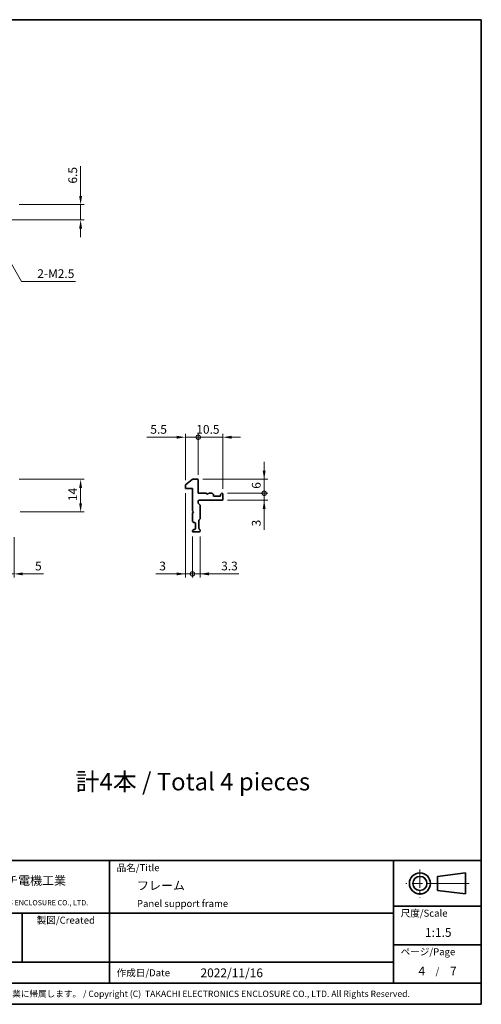
# Model space of a CAD drawing. Units: millimetres. Extents: x 0 to 8858, y 0 to 1546.
# Drawn here: x 4720 to 4918, y 0 to 422 of the extents above; entities that cross this region are included whole.
import ezdxf
from ezdxf.enums import TextEntityAlignment as Align

# ---------------------------------------------------------------- set-up
doc = ezdxf.new("R2010")
doc.units = ezdxf.units.MM
doc.header["$LTSCALE"] = 2.5
doc.linetypes.add('CHAIN', pattern=[0.3543, 0.2362, -0.0295, 0.0591, -0.0295])
doc.layers.get('Defpoints').update_dxf_attribs({"lineweight": 25})
for name, color, linetype, lineweight in [('Border (ISO)', 7, 'Continuous', 35), ('Dimension (ISO)', 7, 'Continuous', 18), ('Dimension (ISO) @ 1', 7, 'Continuous', 18), ('Symbol (ISO)', 7, 'Continuous', 18), ('Title (ISO)', 7, 'Continuous', 35), ('Visible (ISO)', 7, 'Continuous', 35)]:
    doc.layers.add(name, color=color, linetype=linetype, lineweight=lineweight)
doc.layers.add('Hatch (ISO)', color=1, linetype='Continuous', lineweight=18, true_color=0xff0000)
doc.styles.add('Note Text (TK)', font='MS PGothic.ttf')
doc.styles.add('文字スタイル40', font='MS PGothic.ttf')
doc.styles.add('文字スタイル67', font='arial.ttf')
doc.styles.add('文字スタイル80', font='arial.ttf')
doc.dimstyles.new('Default - Method 1b (TK)', dxfattribs={"dimscale": 2.5, "dimtxt": 2.5, "dimasz": 2.5, "dimexe": 1, "dimexo": 1.5, "dimgap": 1, "dimtad": 1, "dimrnd": 1e-08, "dimdsep": 46, "dimtxsty": 'Note Text (TK)', "dimcen": 0.09, "dimdle": 5, "dimclrd": 100, "dimclre": 100, "dimclrt": 7, "dimadec": 1, "dimazin": 1, "dimtfac": 1, "dimtmove": 0, "dimatfit": 3, "dimfxl": 0, "dimtolj": 1, "dimlwd": -1, "dimlwe": -1, "dimarcsym": 0})

# ---------------------------------------------------------------- blocks, each defined once
blk = doc.blocks.new('図面枠 tk図枠')
at = {"layer": 'Border (ISO)'}
for p, q in [((14.5, 289), (405.5, 289)), ((14.5, 289), (14.5, 8)), ((405.5, 289), (405.5, 8)), ((14.5, 8), (405.5, 8))]:
    blk.add_line(p, q, dxfattribs=at)
blk = doc.blocks.new('表題欄 tk表題欄')
at = {"layer": 'Hatch (ISO)'}
h = blk.add_hatch(color=256, dxfattribs=at)
edge = h.paths.add_edge_path(flags=0)
edge.add_arc((95.44, 237.35), 0.596, 270, 360)
edge.add_line((96.04, 237.35), (96.04, 240.76))
edge.add_arc((95.44, 240.76), 0.596, 0, 90)
edge.add_line((95.44, 241.35), (79.01, 241.35))
edge.add_arc((79.01, 240.76), 0.596, 90, 180)
edge.add_line((78.41, 240.76), (78.41, 237.35))
edge.add_arc((79.01, 237.35), 0.596, 180, 270)
edge.add_line((79.01, 236.75), (95.44, 236.75))
edge = h.paths.add_edge_path()
edge.add_line((77.71, 241), (77.71, 237.1))
edge.add_arc((78.41, 237.1), 0.702, 180, 270)
edge.add_line((78.41, 236.4), (96.04, 236.4))
edge.add_arc((96.04, 237.1), 0.702, 270, 360)
edge.add_line((96.74, 237.1), (96.74, 241))
edge.add_arc((96.04, 241), 0.702, 0, 90)
edge.add_line((96.04, 241.71), (78.41, 241.71))
edge.add_arc((78.41, 241), 0.702, 90, 180)
for points in [[(78.94, 240.2), (78.94, 239.71), (79.79, 239.71), (79.79, 237.71), (80.38, 237.71), (80.38, 239.71), (81.23, 239.71), (81.23, 240.2)], [(85.55, 237.71), (84.81, 238.94), (84.29, 238.37), (84.29, 237.71), (83.77, 237.71), (83.77, 240.2), (84.29, 240.2), (84.29, 239.15), (85.26, 240.2), (85.98, 240.2), (85.19, 239.35), (86.17, 237.71)], [(91.96, 240.2), (91.96, 237.71), (92.48, 237.71), (92.48, 238.71), (93.64, 238.71), (93.64, 237.71), (94.16, 237.71), (94.16, 240.2), (93.64, 240.2), (93.64, 239.2), (92.48, 239.2), (92.48, 240.2)], [(94.71, 240.2), (94.71, 237.71), (95.23, 237.71), (95.23, 240.2)]]:
    blk.add_hatch(color=256, dxfattribs=at).paths.add_polyline_path(points)
h = blk.add_hatch(color=256, dxfattribs=at)
h.paths.add_polyline_path([(82.46, 238.76), (81.82, 238.76), (82.14, 239.63)], flags=0)
h.paths.add_polyline_path([(82.65, 238.24), (81.63, 238.24), (81.44, 237.71), (80.82, 237.71), (81.73, 240.2), (82.55, 240.2), (83.46, 237.71), (82.85, 237.71)])
h = blk.add_hatch(color=256, dxfattribs=at)
h.paths.add_polyline_path([(87.4, 238.76), (88.03, 238.76), (87.72, 239.63)], flags=0)
h.paths.add_polyline_path([(87.01, 237.71), (87.21, 238.24), (88.22, 238.24), (88.42, 237.71), (89.04, 237.71), (88.12, 240.2), (87.31, 240.2), (86.39, 237.71)])
h = blk.add_hatch(color=256, dxfattribs=at)
edge = h.paths.add_edge_path()
edge.add_arc((90.39, 238.95), 1.27, 38.5505, 336.582)
edge.add_line((91.56, 238.44), (91.04, 238.67))
edge.add_ellipse((90.39, 238.95), major_axis=(0, -0.8), ratio=0.867347, start_angle=124.651, end_angle=429.4109, ccw=False)
edge.add_line((90.96, 239.41), (91.39, 239.74))
at = {"layer": 'Title (ISO)'}
for p, q in [((74.71, 245.05), (255.71, 245.05)), ((74.71, 204.05), (74.71, 245.05)), ((149.71, 245.05), (149.71, 210.05)), ((230.71, 245.05), (230.71, 210.05)), ((255.71, 245.05), (255.71, 204.05)), ((243.21, 240.55), (251.21, 241.55)), ((243.21, 240.55), (243.21, 236.55)), ((251.21, 235.55), (251.21, 241.55)), ((243.21, 236.55), (251.21, 235.55)), ((230.71, 232.05), (255.71, 232.05)), ((74.71, 230.05), (230.71, 230.05)), ((99.71, 230.05), (99.71, 216.05)), ((124.71, 230.05), (124.71, 216.05)), ((230.71, 221.05), (255.71, 221.05)), ((74.71, 216.05), (230.71, 216.05)), ((255.71, 210.05), (74.71, 210.05)), ((74.71, 204.05), (255.71, 204.05))]:
    blk.add_line(p, q, dxfattribs=at)
at = {"layer": 'Title (ISO)', "color": 4, "linetype": 'CHAIN', "lineweight": 18, "ltscale": 8.88956, "true_color": 0x00ffff}
blk.add_line((238.21, 242.55), (238.21, 234.55), dxfattribs=at)
at = {"layer": 'Title (ISO)', "color": 4, "linetype": 'CHAIN', "lineweight": 18, "ltscale": 20.001633, "true_color": 0x00ffff}
blk.add_line((252.21, 238.55), (234.21, 238.55), dxfattribs=at)
at = {"layer": 'Title (ISO)'}
for radius in [3, 2]:
    blk.add_circle((238.21, 238.55), radius, dxfattribs=at)
at = {"layer": 'Title (ISO)', "color": 1, "true_color": 0xff0000, "char_height": 2, "line_spacing_factor": 1.5, "style": 'Note Text (TK)'}
for s, insert, attachment_point in [('\\fＭＳ Ｐゴシック|b0|i0;{\\H2.0000;品名/Title}', (151.71, 243.05), 4), ('\\fＭＳ Ｐゴシック|b0|i0;{\\H2.0000;尺度/Scale}', (232.71, 230.05), 4), ('\\fＭＳ Ｐゴシック|b0|i0;{\\H2.0000;承認/Approved}', (87.21, 228.05), 5), ('\\fＭＳ Ｐゴシック|b0|i0;{\\H2.0000;検図/Checked}', (112.21, 228.05), 5), ('\\fＭＳ Ｐゴシック|b0|i0;{\\H2.0000;製図/Created}', (137.21, 228.05), 5), ('\\fＭＳ Ｐゴシック|b0|i0;{\\H2.0000;ページ/Page}', (232.71, 219.05), 4), ('\\fＭＳ Ｐゴシック|b0|i0;{\\H2.0000;作成日/Date}', (151.71, 213.05), 4)]:
    blk.add_mtext(s, dxfattribs=dict(at, insert=insert, attachment_point=attachment_point))
at = {"layer": 'Title (ISO)', "color": 7, "line_spacing_factor": 1.5, "style": 'Note Text (TK)'}
for s, insert, char_height, attachment_point in [('株式会社タカチ電機工業', (99.74, 239.05), 2.5, 4), ('\\fArial|b0|i0;{\\H1.4986;TAKACHI ELECTRONICS ENCLOSURE CO., LTD.}', (99.74, 233.05), 1.4986, 4), ('\\fＭＳ Ｐゴシック|b0|i0;{\\H2.0000;/}', (243.21, 213.55), 2, 5), ('\\fＭＳ Ｐゴシック|b0|i0;{\\H1.8000;本図面の著作権は株式会社タカチ電機工業に帰属します。 / Copyright (C)\xa0 TAKACHI ELECTRONICS ENCLOSURE CO., LTD. All Rights Reserved.}', (77.71, 207.05), 1.8, 4)]:
    blk.add_mtext(s, dxfattribs=dict(at, insert=insert, char_height=char_height, attachment_point=attachment_point))
at = {"layer": 'Title (ISO)', "color": 7}
for tag, p, height, style in [('<品名>_001', (157.52, 236.74), 2.5, 'Note Text (TK)'), ('<Title>_001', (157.51, 231.65), 1.8, '文字スタイル80'), ('<型番>_001', (157.66, 219.99), 3, '文字スタイル40'), ('作成日_001', (175.62, 211.78), 2.5, 'Note Text (TK)'), ('<ページ_No.>_001', (237.95, 212.3), 2.5, 'Note Text (TK)'), ('<総ページ数>_001', (246.79, 212.3), 2.5, 'Note Text (TK)')]:
    blk.add_attdef(tag, p, '', height=height, dxfattribs=dict(at, style=style))
at = {"layer": 'Title (ISO)', "color": 7, "style": 'Note Text (TK)'}
for tag, p in [('<尺度>', (243.21, 224.55)), ('<部品サイズ>', (112.21, 213.05))]:
    blk.add_attdef(tag, text='', height=2.5, dxfattribs=at).set_placement(p, align=Align.MIDDLE_CENTER)
blk = doc.blocks.new('*D62')
at = {"layer": 'Defpoints', "color": 0, "transparency": 16777216}
for p in [(4712.58, 205.31), (4717.58, 202.26), (4717.58, 184.26)]:
    blk.add_point(p, dxfattribs=at)
at = {"layer": 'Dimension (ISO)', "color": 100, "transparency": 16777216}
for p, q in [((4712.58, 203.06), (4712.58, 182.76)), ((4717.58, 200.01), (4717.58, 182.76)), ((4708.83, 184.26), (4705.08, 184.26)), ((4712.58, 184.26), (4717.58, 184.26)), ((4721.33, 184.26), (4730.25, 184.26))]:
    blk.add_line(p, q, dxfattribs=at)
for points in [[(4708.83, 184.88), (4708.83, 183.63), (4712.58, 184.26)], [(4721.33, 184.88), (4721.33, 183.63), (4717.58, 184.26)]]:
    blk.add_solid(points, dxfattribs=at)
at = {"layer": 'Dimension (ISO)', "color": 7, "transparency": 16777216, "insert": (4726.58, 187.63), "char_height": 3.75, "attachment_point": 4, "style": 'Note Text (TK)'}
blk.add_mtext('\\A1;5', dxfattribs=at)
blk = doc.blocks.new('*D63')
at = {"layer": 'Defpoints', "color": 0, "transparency": 16777216}
for p in [(4717.58, 224.76), (4718.03, 210.76), (4746.08, 210.76)]:
    blk.add_point(p, dxfattribs=at)
at = {"layer": 'Dimension (ISO)', "color": 100, "transparency": 16777216}
for p, q in [((4719.83, 224.76), (4747.58, 224.76)), ((4746.08, 221.01), (4746.08, 214.51)), ((4720.28, 210.76), (4747.58, 210.76))]:
    blk.add_line(p, q, dxfattribs=at)
for points in [[(4745.45, 221.01), (4746.7, 221.01), (4746.08, 224.76)], [(4745.45, 214.51), (4746.7, 214.51), (4746.08, 210.76)]]:
    blk.add_solid(points, dxfattribs=at)
at = {"layer": 'Dimension (ISO)', "color": 7, "transparency": 16777216, "insert": (4742.7, 215.4), "char_height": 3.75, "attachment_point": 4, "rotation": 90, "style": 'Note Text (TK)'}
blk.add_mtext('\\A1;14', dxfattribs=at)
blk = doc.blocks.new('*D67')
at = {"layer": 'Defpoints', "color": 0, "transparency": 16777216}
for p in [(4717.58, 342.34), (4710.39, 335.84), (4746.08, 335.84)]:
    blk.add_point(p, dxfattribs=at)
at = {"layer": 'Dimension (ISO)', "color": 100, "transparency": 16777216}
for p, q in [((4746.08, 346.09), (4746.08, 358.82)), ((4719.83, 342.34), (4747.58, 342.34)), ((4746.08, 335.84), (4746.08, 342.34)), ((4712.64, 335.84), (4747.58, 335.84)), ((4746.08, 332.09), (4746.08, 328.34))]:
    blk.add_line(p, q, dxfattribs=at)
for points in [[(4745.45, 346.09), (4746.7, 346.09), (4746.08, 342.34)], [(4745.45, 332.09), (4746.7, 332.09), (4746.08, 335.84)]]:
    blk.add_solid(points, dxfattribs=at)
at = {"layer": 'Dimension (ISO)', "color": 7, "transparency": 16777216, "insert": (4742.7, 351.34), "char_height": 3.75, "attachment_point": 4, "rotation": 90, "style": 'Note Text (TK)'}
blk.add_mtext('\\A1;6.5', dxfattribs=at)
blk = doc.blocks.new('_DotSmall')
at = {"color": 0, "linetype": 'ByBlock', "const_width": 0.5}
blk.add_lwpolyline([(-0.0625, 0, 1), (0.0625, 0, 1)], format="xyb", close=True, dxfattribs=at)
blk = doc.blocks.new('*D68')
at = {"layer": 'Defpoints', "color": 0, "transparency": 16777216}
for p in [(4796.41, 242.76), (4796.41, 224.46), (4790.91, 222.16)]:
    blk.add_point(p, dxfattribs=at)
at = {"layer": 'Dimension (ISO)', "color": 100, "transparency": 16777216}
for p, q in [((4787.16, 242.76), (4774.4, 242.76)), ((4790.91, 224.41), (4790.91, 244.26)), ((4796.41, 242.76), (4790.91, 242.76)), ((4796.41, 226.71), (4796.41, 244.26)), ((4796.41, 242.76), (4803.91, 242.76))]:
    blk.add_line(p, q, dxfattribs=at)
blk.add_solid([(4787.16, 243.38), (4787.16, 242.13), (4790.91, 242.76)], dxfattribs=at)
at = {"layer": 'Dimension (ISO)', "color": 100, "transparency": 16777216, "xscale": 3.75, "yscale": 3.75, "zscale": 3.75, "rotation": 180}
blk.add_blockref('_DotSmall', (4796.41, 242.76), dxfattribs=at)
at = {"layer": 'Dimension (ISO)', "color": 7, "transparency": 16777216, "insert": (4775.9, 246.13), "char_height": 3.75, "attachment_point": 4, "style": 'Note Text (TK)'}
blk.add_mtext('\\A1;5.5', dxfattribs=at)
blk = doc.blocks.new('*D69')
at = {"layer": 'Defpoints', "color": 0, "transparency": 16777216}
for p in [(4806.91, 242.76), (4796.41, 224.46), (4806.91, 218.46)]:
    blk.add_point(p, dxfattribs=at)
at = {"layer": 'Dimension (ISO)', "color": 100, "transparency": 16777216}
for p, q in [((4796.41, 226.71), (4796.41, 244.26)), ((4796.41, 242.76), (4803.16, 242.76)), ((4806.91, 242.76), (4803.16, 242.76)), ((4806.91, 220.71), (4806.91, 244.26)), ((4810.66, 242.76), (4814.41, 242.76))]:
    blk.add_line(p, q, dxfattribs=at)
blk.add_solid([(4810.66, 243.38), (4810.66, 242.13), (4806.91, 242.76)], dxfattribs=at)
at = {"layer": 'Dimension (ISO)', "color": 100, "transparency": 16777216, "xscale": 3.75, "yscale": 3.75, "zscale": 3.75}
blk.add_blockref('_DotSmall', (4796.41, 242.76), dxfattribs=at)
at = {"layer": 'Dimension (ISO)', "color": 7, "transparency": 16777216, "insert": (4795.56, 246.13), "char_height": 3.75, "attachment_point": 4, "style": 'Note Text (TK)'}
blk.add_mtext('\\A1;10.5', dxfattribs=at)
blk = doc.blocks.new('*D70')
at = {"layer": 'Defpoints', "color": 0, "transparency": 16777216}
for p in [(4790.91, 221.06), (4793.91, 202.56), (4793.91, 184.26)]:
    blk.add_point(p, dxfattribs=at)
at = {"layer": 'Dimension (ISO)', "color": 100, "transparency": 16777216}
for p, q in [((4790.91, 218.81), (4790.91, 182.76)), ((4793.91, 200.31), (4793.91, 182.76)), ((4787.16, 184.26), (4778.23, 184.26)), ((4793.91, 184.26), (4790.91, 184.26)), ((4793.91, 184.26), (4801.41, 184.26))]:
    blk.add_line(p, q, dxfattribs=at)
blk.add_solid([(4787.16, 184.88), (4787.16, 183.63), (4790.91, 184.26)], dxfattribs=at)
at = {"layer": 'Dimension (ISO)', "color": 100, "transparency": 16777216, "xscale": 3.75, "yscale": 3.75, "zscale": 3.75, "rotation": 180}
blk.add_blockref('_DotSmall', (4793.91, 184.26), dxfattribs=at)
at = {"layer": 'Dimension (ISO)', "color": 7, "transparency": 16777216, "insert": (4779.73, 187.63), "char_height": 3.75, "attachment_point": 4, "style": 'Note Text (TK)'}
blk.add_mtext('\\A1;3', dxfattribs=at)
blk = doc.blocks.new('*D71')
at = {"layer": 'Defpoints', "color": 0, "transparency": 16777216}
for p in [(4793.91, 202.56), (4797.21, 202.56), (4797.21, 184.26)]:
    blk.add_point(p, dxfattribs=at)
at = {"layer": 'Dimension (ISO)', "color": 100, "transparency": 16777216}
for p, q in [((4793.91, 200.31), (4793.91, 182.76)), ((4797.21, 200.31), (4797.21, 182.76)), ((4793.91, 184.26), (4790.16, 184.26)), ((4793.91, 184.26), (4797.21, 184.26)), ((4800.96, 184.26), (4813.71, 184.26))]:
    blk.add_line(p, q, dxfattribs=at)
blk.add_solid([(4800.96, 184.88), (4800.96, 183.63), (4797.21, 184.26)], dxfattribs=at)
at = {"layer": 'Dimension (ISO)', "color": 100, "transparency": 16777216, "xscale": 3.75, "yscale": 3.75, "zscale": 3.75}
blk.add_blockref('_DotSmall', (4793.91, 184.26), dxfattribs=at)
at = {"layer": 'Dimension (ISO)', "color": 7, "transparency": 16777216, "insert": (4806.21, 187.63), "char_height": 3.75, "attachment_point": 4, "style": 'Note Text (TK)'}
blk.add_mtext('\\A1;3.3', dxfattribs=at)
blk = doc.blocks.new('*D72')
at = {"layer": 'Defpoints', "color": 0, "transparency": 16777216}
for p in [(4806.61, 218.76), (4806.61, 215.76), (4824.61, 218.76)]:
    blk.add_point(p, dxfattribs=at)
at = {"layer": 'Dimension (ISO)', "color": 100, "transparency": 16777216}
for p, q in [((4824.61, 218.76), (4824.61, 226.26)), ((4808.86, 218.76), (4826.11, 218.76)), ((4808.86, 215.76), (4826.11, 215.76)), ((4824.61, 218.76), (4824.61, 215.76)), ((4824.61, 212.01), (4824.61, 203.08))]:
    blk.add_line(p, q, dxfattribs=at)
blk.add_solid([(4823.98, 212.01), (4825.23, 212.01), (4824.61, 215.76)], dxfattribs=at)
at = {"layer": 'Dimension (ISO)', "color": 100, "transparency": 16777216, "xscale": 3.75, "yscale": 3.75, "zscale": 3.75, "rotation": 270}
blk.add_blockref('_DotSmall', (4824.61, 218.76), dxfattribs=at)
at = {"layer": 'Dimension (ISO)', "color": 7, "transparency": 16777216, "insert": (4821.23, 204.58), "char_height": 3.75, "attachment_point": 4, "rotation": 90, "style": 'Note Text (TK)'}
blk.add_mtext('\\A1;3', dxfattribs=at)
blk = doc.blocks.new('*D73')
at = {"layer": 'Defpoints', "color": 0, "transparency": 16777216}
for p in [(4796.11, 224.76), (4824.61, 224.76), (4806.61, 218.76)]:
    blk.add_point(p, dxfattribs=at)
at = {"layer": 'Dimension (ISO)', "color": 100, "transparency": 16777216}
for p, q in [((4824.61, 228.51), (4824.61, 232.26)), ((4798.36, 224.76), (4826.11, 224.76)), ((4824.61, 218.76), (4824.61, 224.76)), ((4808.86, 218.76), (4826.11, 218.76)), ((4824.61, 218.76), (4824.61, 215.01))]:
    blk.add_line(p, q, dxfattribs=at)
blk.add_solid([(4823.98, 228.51), (4825.23, 228.51), (4824.61, 224.76)], dxfattribs=at)
at = {"layer": 'Dimension (ISO)', "color": 100, "transparency": 16777216, "xscale": 3.75, "yscale": 3.75, "zscale": 3.75, "rotation": 90}
blk.add_blockref('_DotSmall', (4824.61, 218.76), dxfattribs=at)
at = {"layer": 'Dimension (ISO)', "color": 7, "transparency": 16777216, "insert": (4821.23, 220.69), "char_height": 3.75, "attachment_point": 4, "rotation": 90, "style": 'Note Text (TK)'}
blk.add_mtext('\\A1;6', dxfattribs=at)
blk = doc.blocks.new('*D74')
at = {"layer": 'Defpoints', "color": 0, "transparency": 16777216}
for p in [(4705.58, 335.84), (4706.36, 334.49)]:
    blk.add_point(p, dxfattribs=at)
at = {"layer": 'Dimension (ISO)', "color": 100, "transparency": 16777216}
for p, q in [((4720.84, 309.41), (4708.23, 331.24)), ((4743.83, 309.41), (4720.84, 309.41))]:
    blk.add_line(p, q, dxfattribs=at)
blk.add_solid([(4708.77, 331.55), (4707.69, 330.93), (4706.36, 334.49)], dxfattribs=at)
at = {"layer": 'Dimension (ISO)', "color": 7, "transparency": 16777216, "insert": (4726.38, 312.78), "char_height": 3.75, "attachment_point": 4, "style": 'Note Text (TK)'}
blk.add_mtext('\\A1; \\fＭＳ Ｐゴシック|b0|i0;2-M2.5', dxfattribs=at)

msp = doc.modelspace()

# ---------------------------------------------------------------- linework, layer by layer
at = {"layer": 'Visible (ISO)'}
for p, q in [((4793.8506, 224.7109), (4790.9782, 222.3172)), ((4796.1063, 224.7572), (4793.9787, 224.7572)), ((4796.4063, 218.7572), (4796.4063, 224.4572)), ((4790.9063, 222.1636), (4790.9063, 221.0572)), ((4791.2063, 220.7572), (4793.9063, 220.7572)), ((4793.9063, 220.7572), (4793.9063, 211.2572)), ((4799.9063, 218.7572), (4796.4063, 218.7572)), ((4796.4063, 214.6315), (4796.4063, 215.4572)), ((4796.7063, 215.7572), (4806.6063, 215.7572)), ((4800.4063, 218.2572), (4799.9063, 218.7572)), ((4800.9063, 218.7572), (4800.4063, 218.2572)), ((4802.282, 218.7572), (4800.9063, 218.7572)), ((4802.8184, 218.3451), (4802.4941, 218.6694)), ((4802.9063, 217.7572), (4802.9063, 218.133)), ((4805.6063, 217.4572), (4803.2063, 217.4572)), ((4805.9063, 218.133), (4805.9063, 217.7572)), ((4806.3184, 218.6694), (4805.9941, 218.3451)), ((4806.6063, 218.7572), (4806.5305, 218.7572)), ((4806.9063, 216.0572), (4806.9063, 218.4572)), ((4793.9063, 211.2572), (4794.4063, 210.7572)), ((4794.4063, 210.7572), (4793.9063, 210.2572)), ((4797.1184, 213.7951), (4796.4941, 214.4194)), ((4797.2063, 207.9315), (4797.2063, 213.583)), ((4793.9063, 210.2572), (4793.9063, 206.8815)), ((4793.9941, 206.6694), (4794.3184, 206.3451)), ((4796.7063, 203.6815), (4796.7063, 207.183)), ((4796.7941, 207.3951), (4797.1184, 207.7194)), ((4793.9063, 202.633), (4793.9063, 202.5572)), ((4794.3184, 203.1694), (4793.9941, 202.8451)), ((4794.5305, 206.2572), (4794.9063, 206.2572)), ((4794.9063, 203.2572), (4794.5305, 203.2572)), ((4795.2063, 205.9572), (4795.2063, 203.5572)), ((4797.1184, 203.1451), (4796.7941, 203.4694)), ((4797.2063, 202.5572), (4797.2063, 202.933)), ((4794.2063, 202.2572), (4796.9063, 202.2572))]:
    msp.add_line(p, q, dxfattribs=at)
for centre, radius, start, end in [((4793.9787, 224.5572), 0.2, 90, 129.805571), ((4796.1063, 224.4572), 0.3, 0, 90), ((4791.1063, 222.1636), 0.2, 129.805571, 180), ((4791.2063, 221.0572), 0.3, 180, 270), ((4796.7063, 215.4572), 0.3, 90, 180), ((4802.282, 218.4572), 0.3, 45, 90), ((4802.6063, 218.133), 0.3, 0, 45), ((4803.2063, 217.7572), 0.3, 180, 270), ((4805.6063, 217.7572), 0.3, 270, 0), ((4806.2063, 218.133), 0.3, 135, 180), ((4806.5305, 218.4572), 0.3, 90, 135), ((4806.6063, 218.4572), 0.3, 0, 90), ((4806.6063, 216.0572), 0.3, 270, 0), ((4796.7063, 214.6315), 0.3, 180, 225), ((4796.9063, 213.583), 0.3, 0, 45), ((4794.2063, 206.8815), 0.3, 180, 225), ((4797.0063, 207.183), 0.3, 135, 180), ((4796.9063, 207.9315), 0.3, 315, 0), ((4794.2063, 202.633), 0.3, 135, 180), ((4794.2063, 202.5572), 0.3, 180, 270), ((4794.5305, 206.5572), 0.3, 225, 270), ((4794.5305, 202.9572), 0.3, 90, 135), ((4794.9063, 205.9572), 0.3, 0, 90), ((4794.9063, 203.5572), 0.3, 270, 0), ((4797.0063, 203.6815), 0.3, 180, 225), ((4796.9063, 202.5572), 0.3, 270, 0), ((4796.9063, 202.933), 0.3, 0, 45)]:
    msp.add_arc(centre, radius, start, end, dxfattribs=at)

# ---------------------------------------------------------------- block references
at = {"xscale": 1.5, "yscale": 1.5, "zscale": 1.5}
msp.add_blockref('図面枠 tk図枠', (4309.25, -12), dxfattribs=at)
ref = msp.add_blockref('表題欄 tk表題欄', (4533.9368, -306.0791), dxfattribs=dict(xscale=1.5, yscale=1.5, zscale=1.5))
ref.add_attrib('<品名>_001', 'フレーム', (4770.223, 48.9759), dxfattribs={"layer": 'Title (ISO)', "color": 7, "height": 3.75, "style": 'Note Text (TK)'})
ref.add_attrib('<尺度>_001', '1:1.5', (4893.402, 28.875), dxfattribs={"layer": 'Title (ISO)', "color": 7, "height": 3.75, "style": 'Note Text (TK)'})
ref.add_attrib('作成日_001', '2022/11/16', (4797.3743, 11.593), dxfattribs={"layer": 'Title (ISO)', "color": 7, "height": 3.75, "style": 'Note Text (TK)'})
ref.add_attrib('<Title>_001', 'Panel support frame', (4770.1767, 41.6409), dxfattribs={"layer": 'Title (ISO)', "color": 7, "height": 3, "style": '文字スタイル67'})
ref.add_attrib('<ページ_No.>_001', '4', (4890.6257, 12.375), dxfattribs={"layer": 'Title (ISO)', "color": 7, "height": 3.75, "style": 'Note Text (TK)'})
ref.add_attrib('<総ページ数>_001', '7', (4904.1257, 12.375), dxfattribs={"layer": 'Title (ISO)', "color": 7, "height": 3.75, "style": 'Note Text (TK)'})

# ---------------------------------------------------------------- texts
at = {"layer": 'Symbol (ISO)', "color": 7, "insert": (4743.9213, 95.3198), "char_height": 7.5, "width": 106.929824, "attachment_point": 4, "line_spacing_factor": 1.5, "style": 'Note Text (TK)'}
msp.add_mtext('\\fＭＳ Ｐゴシック|b0|i0;{\\H7.5000;計4本 / Total 4 pieces}', dxfattribs=at)

# ---------------------------------------------------------------- dimensions: what is measured, and where the dimension line sits
at = {"layer": 'Dimension (ISO) @ 1', "color": 100, "true_color": 0x00ff3f}
for base, p1, p2, angle, override, picture, middle in [((4746.0795, 335.8363), (4717.5795, 342.3363), (4710.386, 335.8363), 270, {"dimscale": 1, "dimtxt": 3.75, "dimasz": 3.75, "dimexe": 1.5, "dimexo": 2.25, "dimgap": 1.5, "dimdec": 2, "dimcen": 0.135, "dimtol": 0, "dimlim": 0, "dimtp": 0, "dimtm": 0, "dimtdec": 2, "dimtix": 0, "dimtofl": 1, "dimtmove": 0, "dimatfit": 1}, '*D67', (4746.0795, 354.33)), ((4796.4063, 242.7572), (4790.9063, 222.1636), (4796.4063, 224.4572), 180, {"dimscale": 1, "dimtxt": 3.75, "dimasz": 3.75, "dimexe": 1.5, "dimexo": 2.25, "dimgap": 1.5, "dimdec": 2, "dimblk2": 'DotSmall', "dimsah": 1, "dimcen": 0.135, "dimdle": 0, "dimtol": 0, "dimlim": 0, "dimtp": 0, "dimtm": 0, "dimtdec": 2, "dimtix": 0, "dimtofl": 1, "dimtmove": 0, "dimatfit": 1}, '*D68', (4778.902, 242.7572)), ((4806.9063, 242.7572), (4796.4063, 224.4572), (4806.9063, 218.4572), 180, {"dimscale": 1, "dimtxt": 3.75, "dimasz": 3.75, "dimexe": 1.5, "dimexo": 2.25, "dimgap": 1.5, "dimdec": 2, "dimblk1": 'DotSmall', "dimsah": 1, "dimcen": 0.135, "dimdle": 0, "dimtol": 0, "dimlim": 0, "dimtp": 0, "dimtm": 0, "dimtdec": 2, "dimtix": 0, "dimtofl": 0, "dimtmove": 0, "dimatfit": 3}, '*D69', (4799.7813, 242.7572)), ((4824.6063, 224.7572), (4806.6063, 218.7572), (4796.1063, 224.7572), 90, {"dimscale": 1, "dimtxt": 3.75, "dimasz": 3.75, "dimexe": 1.5, "dimexo": 2.25, "dimgap": 1.5, "dimdec": 2, "dimblk1": 'DotSmall', "dimsah": 1, "dimcen": 0.135, "dimdle": 0, "dimtol": 0, "dimlim": 0, "dimtp": 0, "dimtm": 0, "dimtdec": 2, "dimtix": 0, "dimtofl": 1, "dimtmove": 0, "dimatfit": 1}, '*D73', (4824.6063, 221.7572)), ((4746.0795, 210.7572), (4717.5795, 224.7572), (4718.0295, 210.7572), 270, {"dimscale": 1, "dimtxt": 3.75, "dimasz": 3.75, "dimexe": 1.5, "dimexo": 2.25, "dimgap": 1.5, "dimdec": 2, "dimcen": 0.135, "dimtol": 0, "dimlim": 0, "dimtp": 0, "dimtm": 0, "dimtdec": 2, "dimtix": 0, "dimtofl": 0, "dimtmove": 0, "dimatfit": 1}, '*D63', (4746.0795, 217.7572)), ((4824.6063, 218.7572), (4806.6063, 215.7572), (4806.6063, 218.7572), 90, {"dimscale": 1, "dimtxt": 3.75, "dimasz": 3.75, "dimexe": 1.5, "dimexo": 2.25, "dimgap": 1.5, "dimdec": 2, "dimblk2": 'DotSmall', "dimsah": 1, "dimcen": 0.135, "dimdle": 0, "dimtol": 0, "dimlim": 0, "dimtp": 0, "dimtm": 0, "dimtdec": 2, "dimtix": 0, "dimtofl": 1, "dimtmove": 0, "dimatfit": 1}, '*D72', (4824.6063, 205.6706)), ((4793.9063, 184.2572), (4790.9063, 221.0572), (4793.9063, 202.5572), 180, {"dimscale": 1, "dimtxt": 3.75, "dimasz": 3.75, "dimexe": 1.5, "dimexo": 2.25, "dimgap": 1.5, "dimdec": 2, "dimblk2": 'DotSmall', "dimsah": 1, "dimcen": 0.135, "dimdle": 0, "dimtol": 0, "dimlim": 0, "dimtp": 0, "dimtm": 0, "dimtdec": 2, "dimtix": 0, "dimtofl": 1, "dimtmove": 0, "dimatfit": 1}, '*D70', (4780.8196, 184.2572)), ((4717.5795, 184.2572), (4712.5795, 205.3072), (4717.5795, 202.2572), 180, {"dimscale": 1, "dimtxt": 3.75, "dimasz": 3.75, "dimexe": 1.5, "dimexo": 2.25, "dimgap": 1.5, "dimdec": 2, "dimcen": 0.135, "dimtol": 0, "dimlim": 0, "dimtp": 0, "dimtm": 0, "dimtdec": 2, "dimtix": 0, "dimtofl": 1, "dimtmove": 0, "dimatfit": 1}, '*D62', (4727.6662, 184.2572)), ((4797.2063, 184.2572), (4793.9063, 202.5572), (4797.2063, 202.5572), 180, {"dimscale": 1, "dimtxt": 3.75, "dimasz": 3.75, "dimexe": 1.5, "dimexo": 2.25, "dimgap": 1.5, "dimdec": 2, "dimblk1": 'DotSmall', "dimsah": 1, "dimcen": 0.135, "dimdle": 0, "dimtol": 0, "dimlim": 0, "dimtp": 0, "dimtm": 0, "dimtdec": 2, "dimtix": 0, "dimtofl": 1, "dimtmove": 0, "dimatfit": 1}, '*D71', (4809.2105, 184.2572))]:
    dim = msp.add_linear_dim(base=base, p1=p1, p2=p2, angle=angle, dimstyle='Default - Method 1b (TK)', override=override, dxfattribs=at)
    dim.commit()
    dim.dimension.update_dxf_attribs({"geometry": picture, "text_midpoint": middle, "dimtype": 128})
dim = msp.add_radius_dim(center=(4705.5795, 335.8363), mpoint=(4706.3578, 334.4884), text=' \\fＭＳ Ｐゴシック|b0|i0;2-M2.5', dimstyle='Default - Method 1b (TK)', override={"dimscale": 1, "dimtxt": 3.75, "dimasz": 3.75, "dimexe": 1.5, "dimexo": 2.25, "dimgap": 1.5, "dimtih": 1, "dimtoh": 1, "dimdec": 2, "dimlfac": 1, "dimcen": 0, "dimtol": 0, "dimlim": 0, "dimtp": 0, "dimtm": 0, "dimtdec": 2, "dimtix": 0, "dimtofl": 0, "dimtmove": 0, "dimatfit": 3}, dxfattribs=at)
dim.commit()
dim.dimension.update_dxf_attribs({"geometry": '*D74', "text_midpoint": (4735.1054, 309.4083), "dimtype": 132})

doc.saveas('drawing.dxf')
